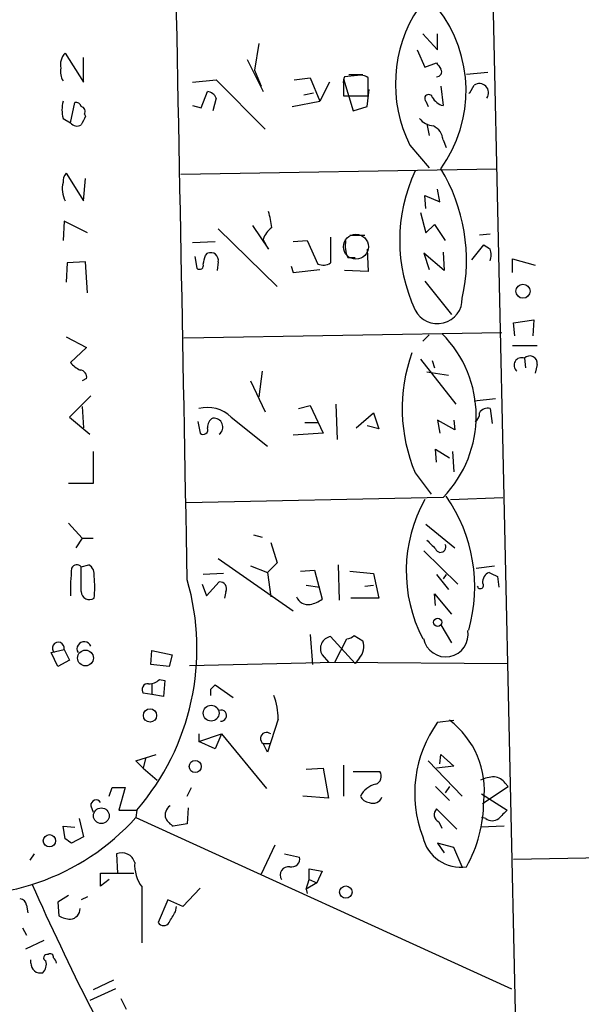
# Model space of a CAD drawing. Extents: x 0 to 737, y 0 to 880.
# Drawn here: x 87 to 131, y 417 to 495 of the extents above; entities that cross this region are included whole.
import ezdxf

# ---------------------------------------------------------------- set-up
doc = ezdxf.new("R2010")
doc.units = 0
doc.header["$MEASUREMENT"] = 0
doc.layers.add('MAIN', color=5, linetype='CONTINUOUS')

msp = doc.modelspace()

# ---------------------------------------------------------------- linework, layer by layer
at = {"layer": 'MAIN'}
for p, q in [((126.9153, 376.0893), (124.0367, 507.9153)), ((118.7027, 493.522), (119.888, 492.252)), ((119.888, 492.252), (119.888, 493.522)), ((105.7487, 492.76), (105.41, 490.6433)), ((118.2793, 492.252), (118.872, 490.8973)), ((90.424, 491.998), (91.8633, 489.712)), ((91.8633, 489.712), (91.8633, 491.6593)), ((104.8173, 491.49), (106.0873, 488.95)), ((105.41, 490.6433), (105.918, 489.3733)), ((118.872, 490.8973), (119.8033, 491.236)), ((100.4993, 489.712), (102.362, 489.8813)), ((102.362, 489.8813), (106.2567, 485.9866)), ((108.5427, 489.8813), (109.8127, 490.0506)), ((109.8127, 490.0506), (110.5747, 488.188)), ((112.4373, 489.966), (113.1993, 487.426)), ((113.538, 490.22), (112.522, 490.1353)), ((112.8607, 490.3046), (113.9613, 490.3046)), ((114.3847, 488.6113), (114.3847, 490.0506)), ((123.8673, 490.474), (122.174, 490.3046)), ((111.3367, 489.712), (110.5747, 488.188)), ((112.4373, 489.5426), (112.4373, 488.6113)), ((114.3, 487.7646), (114.4693, 489.1193)), ((120.142, 489.3733), (120.3113, 487.8493)), ((122.428, 488.8653), (122.7667, 489.458)), ((101.1767, 487.68), (101.6847, 488.95)), ((102.362, 488.442), (102.108, 487.426)), ((109.3047, 488.696), (110.0667, 488.8653)), ((112.4373, 488.6113), (114.3847, 488.6113)), ((90.8473, 486.4946), (91.186, 488.1033)), ((100.4993, 487.8493), (101.1767, 487.68)), ((108.3733, 487.7646), (110.5747, 488.188)), ((113.1993, 487.426), (114.3, 487.7646)), ((118.9567, 488.188), (119.126, 487.7646)), ((90.2547, 486.8333), (90.8473, 486.4946)), ((91.948, 487.172), (92.0327, 487.0026)), ((119.0413, 486.41), (119.2107, 485.4786)), ((120.3113, 485.14), (120.5653, 484.5473)), ((117.6867, 484.7166), (119.2107, 482.9386)), ((99.568, 482.4306), (124.5447, 482.854)), ((90.5087, 482.5153), (91.8633, 480.314)), ((91.8633, 480.314), (92.0327, 482.092)), ((120.0573, 480.2293), (119.888, 481.2453)), ((118.9567, 479.7213), (118.872, 480.7373)), ((118.872, 480.7373), (120.0573, 480.2293)), ((118.5333, 479.3826), (118.9567, 477.774)), ((90.3393, 478.7053), (90.2547, 477.1813)), ((92.202, 477.774), (90.3393, 478.7053)), ((105.2407, 478.3666), (106.5107, 476.504)), ((118.9567, 477.774), (119.634, 478.4513)), ((119.634, 478.4513), (120.4807, 477.1813)), ((102.5313, 478.1126), (107.188, 473.5406)), ((112.9453, 477.6046), (114.1307, 477.6046)), ((124.0367, 477.6893), (123.19, 477.6046)), ((100.4993, 477.012), (102.2773, 477.0966)), ((106.5107, 476.504), (106.0873, 477.266)), ((108.458, 477.0966), (109.5587, 477.1813)), ((109.5587, 477.1813), (110.4053, 475.3186)), ((122.5973, 475.6573), (123.5287, 476.8426)), ((100.6687, 475.9113), (100.838, 474.98)), ((101.5153, 475.996), (101.6847, 476.1653)), ((112.776, 475.8266), (113.3687, 475.8266)), ((114.3, 476.504), (114.3847, 474.726)), ((120.396, 474.8106), (118.7873, 476.1653)), ((118.7873, 476.1653), (119.2107, 474.8953)), ((120.3113, 476.25), (120.396, 474.8106)), ((90.5933, 475.4033), (90.5087, 473.8793)), ((92.0327, 475.488), (90.5933, 475.4033)), ((92.202, 473.0326), (92.0327, 475.488)), ((102.5313, 475.488), (102.4467, 474.8106)), ((108.2887, 475.1493), (108.458, 474.6413)), ((125.8147, 474.6413), (125.8147, 475.742)), ((125.8147, 475.742), (127.5927, 475.234)), ((108.458, 474.6413), (110.5747, 474.8953)), ((114.3847, 474.726), (112.522, 474.8106)), ((118.872, 473.964), (120.9887, 471.3393)), ((125.8993, 470.662), (127.508, 470.916)), ((125.984, 469.646), (125.8993, 470.662)), ((127.508, 470.916), (127.4233, 469.646)), ((90.5087, 469.5613), (92.1173, 468.7146)), ((99.822, 469.4766), (124.968, 469.9)), ((119.2107, 469.7306), (118.7027, 469.2226)), ((125.8147, 468.884), (127.762, 468.884)), ((92.1173, 468.7146), (90.8473, 467.5293)), ((118.5333, 467.7833), (121.3273, 464.2273)), ((119.4647, 467.6986), (119.634, 467.106)), ((126.746, 467.868), (126.8307, 467.106)), ((127.762, 467.36), (127.5927, 466.6826)), ((106.0027, 466.852), (105.7487, 464.82)), ((120.7347, 466.5133), (119.0413, 466.7673)), ((92.1173, 466.2593), (91.7787, 466.09)), ((105.0713, 466.09), (106.2567, 463.6346)), ((92.456, 464.9046), (90.7627, 463.2113)), ((108.8813, 463.8886), (109.8127, 464.1426)), ((109.8127, 464.1426), (110.8287, 461.9413)), ((111.8447, 464.2273), (111.9293, 461.4333)), ((124.46, 464.6506), (122.7667, 464.4813)), ((91.7787, 464.058), (91.8633, 462.3646)), ((113.4533, 462.3646), (114.808, 463.55)), ((114.808, 463.55), (115.2313, 462.28)), ((124.0367, 463.8886), (124.206, 462.7033)), ((90.7627, 463.2113), (92.3713, 461.8566)), ((100.9227, 462.8726), (101.092, 461.9413)), ((103.5473, 463.2113), (106.426, 460.9253)), ((109.3893, 462.788), (110.4053, 462.788)), ((121.2427, 462.1953), (119.888, 462.9573)), ((119.888, 462.9573), (120.0573, 461.9413)), ((121.158, 462.9573), (121.2427, 462.1953)), ((110.8287, 461.9413), (108.458, 461.772)), ((115.2313, 462.28), (114.3, 462.534)), ((92.6253, 460.502), (92.6253, 457.962)), ((119.8033, 459.6553), (119.7187, 460.6713)), ((119.7187, 460.6713), (120.8193, 459.994)), ((121.0733, 460.502), (121.158, 458.8933)), ((118.11, 458.8086), (119.38, 457.1153)), ((92.6253, 457.962), (90.678, 457.962)), ((120.3113, 456.8613), (99.9913, 456.438)), ((120.904, 456.692), (125.0527, 456.8613)), ((90.678, 454.8293), (91.7787, 453.644)), ((118.9567, 454.7446), (121.2427, 452.882)), ((91.7787, 453.644), (91.2707, 452.882)), ((91.7787, 453.644), (92.6253, 453.644)), ((105.3253, 453.898), (106.0027, 453.7286)), ((106.68, 453.3053), (107.188, 451.6966)), ((118.7873, 452.628), (121.4967, 450.0033)), ((102.5313, 452.0353), (108.458, 447.8866)), ((107.188, 451.6966), (106.426, 450.9346)), ((91.694, 451.358), (92.2867, 451.5273)), ((91.694, 449.4106), (91.694, 451.358)), ((105.0713, 451.4426), (106.426, 450.9346)), ((106.426, 450.9346), (106.68, 448.9873)), ((109.0507, 451.0193), (110.1513, 451.104)), ((110.1513, 451.104), (110.744, 448.818)), ((112.014, 451.5273), (112.0987, 448.7333)), ((112.9453, 451.0193), (114.808, 450.85)), ((122.936, 451.2733), (124.3753, 451.4426)), ((102.9547, 450.85), (101.346, 450.7653)), ((101.6, 449.072), (102.616, 450.1726)), ((114.808, 450.85), (115.2313, 448.9026)), ((119.8033, 450.7653), (120.7347, 449.58)), ((120.5653, 450.7653), (120.3113, 450.4266)), ((124.6293, 450.596), (124.714, 449.7493)), ((101.2613, 450.0033), (101.6, 449.072)), ((103.124, 449.4106), (103.0393, 448.9026)), ((109.474, 449.9186), (110.5747, 449.7493)), ((114.1307, 449.834), (114.808, 449.9186)), ((115.2313, 448.9026), (113.03, 448.9026)), ((119.7187, 448.31), (119.634, 449.2413)), ((119.634, 449.2413), (120.9887, 447.6326)), ((120.142, 446.786), (120.9887, 445.3466)), ((109.8127, 446.024), (109.982, 443.6533)), ((113.3687, 443.738), (111.4213, 445.8546)), ((111.76, 443.8226), (112.6913, 445.6853)), ((113.284, 445.9393), (113.9613, 445.516)), ((89.3233, 444.5846), (90.3393, 444.8386)), ((90.3393, 444.8386), (90.7627, 443.992)), ((97.1973, 443.6533), (97.282, 444.754)), ((97.282, 444.754), (98.8907, 444.4153)), ((89.8313, 443.484), (89.3233, 444.5846)), ((90.7627, 443.992), (89.8313, 443.484)), ((98.8907, 444.4153), (98.6367, 443.484)), ((110.744, 444.4153), (111.252, 443.8226)), ((113.7073, 444.1613), (113.3687, 443.738)), ((98.6367, 443.484), (97.1973, 443.6533)), ((100.2453, 443.5686), (111.76, 443.8226)), ((111.76, 443.8226), (125.3913, 443.738)), ((97.8747, 442.468), (98.298, 442.3833)), ((98.298, 442.3833), (98.2133, 441.1133)), ((97.282, 442.1293), (97.282, 441.2826)), ((101.9387, 441.706), (102.2773, 442.0446)), ((102.2773, 442.0446), (103.7167, 441.0286)), ((97.282, 441.2826), (96.6047, 441.3673)), ((98.2133, 441.1133), (97.282, 441.2826)), ((107.2727, 439.3353), (106.426, 436.7106)), ((119.888, 439.0813), (121.158, 439.2506)), ((101.0073, 438.15), (101.0073, 437.5573)), ((101.0073, 437.5573), (102.7853, 438.15)), ((102.7853, 438.15), (102.2773, 436.9646)), ((102.7853, 438.15), (106.3413, 433.832)), ((102.2773, 436.9646), (101.0073, 437.5573)), ((106.0873, 437.388), (106.68, 437.388)), ((106.426, 436.7106), (106.0873, 437.388)), ((96.012, 436.0333), (97.6207, 436.5413)), ((96.774, 436.2026), (96.6047, 435.4406)), ((120.0573, 435.7793), (120.142, 436.5413)), ((120.142, 436.5413), (121.158, 435.61)), ((96.6047, 435.4406), (96.012, 436.0333)), ((96.6047, 435.4406), (97.7053, 434.5093)), ((109.474, 435.356), (110.8287, 435.4406)), ((110.8287, 435.4406), (111.252, 433.07)), ((112.4373, 435.6946), (112.4373, 433.2393)), ((119.126, 436.0333), (121.8353, 433.2393)), ((121.158, 435.61), (119.8033, 435.4406)), ((113.1993, 435.1866), (115.316, 435.1866)), ((93.8953, 433.2393), (94.1493, 433.9166)), ((94.1493, 433.9166), (95.1653, 433.9166)), ((95.1653, 433.9166), (94.6573, 432.1386)), ((100.076, 433.2393), (100.4147, 433.9166)), ((119.7187, 434.0013), (120.8193, 432.9006)), ((120.8193, 434.0013), (120.4807, 433.4933)), ((123.444, 432.6466), (125.476, 434.0013)), ((125.222, 434.2553), (125.476, 434.0013)), ((111.252, 433.07), (109.22, 433.2393)), ((123.3593, 433.4086), (125.3913, 432.1386)), ((92.456, 432.4773), (92.6253, 431.9693)), ((100.1607, 432.308), (100.076, 431.038)), ((121.412, 430.6146), (119.8033, 432.2233)), ((91.5247, 431.4613), (91.8633, 430.022)), ((94.6573, 432.1386), (96.0967, 432.1386)), ((96.0967, 432.1386), (96.012, 431.546)), ((96.012, 431.546), (125.73, 417.9993)), ((123.698, 431.4613), (123.3593, 431.546)), ((90.424, 429.8526), (90.2547, 430.8686)), ((90.2547, 430.8686), (91.186, 430.784)), ((100.076, 431.038), (98.9753, 430.8686)), ((119.9727, 431.2073), (120.2267, 430.6993)), ((125.1373, 430.8686), (123.2747, 430.784)), ((91.8633, 430.022), (90.932, 429.514)), ((125.8993, 428.244), (213.6987, 430.1066)), ((107.0187, 429.3446), (105.918, 427.0586)), ((121.158, 429.1753), (119.888, 429.514)), ((119.888, 429.514), (120.396, 428.752)), ((121.8353, 427.6513), (121.158, 429.1753)), ((87.9687, 428.6673), (87.63, 428.1593)), ((94.488, 428.6673), (94.5727, 427.1433)), ((107.7807, 428.6673), (108.966, 428.4133)), ((93.218, 426.1273), (93.218, 427.1433)), ((93.218, 427.1433), (94.5727, 427.1433)), ((94.5727, 427.1433), (95.8427, 427.1433)), ((109.728, 426.6353), (109.728, 427.482)), ((109.728, 427.482), (110.744, 427.3126)), ((110.744, 427.3126), (110.3207, 426.3813)), ((93.8953, 426.6353), (93.218, 426.1273)), ((101.092, 425.958), (99.7373, 424.5186)), ((109.474, 425.8733), (109.728, 426.6353)), ((110.3207, 426.3813), (109.474, 425.8733)), ((109.728, 426.6353), (110.3207, 426.3813)), ((90.678, 425.3653), (89.8313, 424.8573)), ((92.202, 425.2806), (91.694, 425.0266)), ((109.474, 425.8733), (109.5587, 425.5346)), ((87.376, 424.6033), (87.4607, 424.0106)), ((89.8313, 424.8573), (89.916, 423.7566)), ((98.552, 425.0266), (97.79, 423.2486)), ((99.7373, 424.5186), (98.552, 425.0266)), ((99.1447, 424.0953), (99.2293, 424.5186)), ((87.0373, 422.8253), (87.376, 422.2326)), ((88.7307, 421.8093), (87.2913, 421.132)), ((87.7147, 420.0313), (87.7147, 420.2853)), ((94.234, 418.6766), (92.6253, 417.9146)), ((94.4033, 417.9993), (92.3713, 417.068)), ((94.8267, 417.2373), (95.25, 416.3906))]:
    msp.add_line(p, q, dxfattribs=at)
at = {"layer": 'MAIN', "color": 5}
msp.add_circle((113.4221, 476.6843), 0.984, dxfattribs=at)
at = {"layer": 'MAIN'}
for centre, radius in [((126.6373, 473.1643), 0.5558), ((119.8879, 446.9836), 0.3217), ((92.0274, 444.1562), 0.6244), ((97.1338, 439.6158), 0.5263), ((101.9667, 439.7925), 0.6258), ((100.7121, 435.5766), 0.4763), ((93.2841, 431.6827), 0.6198), ((89.1797, 429.7072), 0.4898), ((112.6233, 425.6488), 0.4903)]:
    msp.add_circle(centre, radius, dxfattribs=at)
for centre, radius, start, end in [((-24708.4764, 8.8096), 24812.4812, 1.01961904, 1.27363522), ((127.3683, 489.5514), 10.8217, 146.311107, 206.536638), ((111.566, 489.035), 10.5713, 324.21849, 38.073209), ((91.2922, 491.1089), 1.2427, 134.318599, 193.793594), ((91.4405, 490.5164), 1.3872, 167.671, 211.258436), ((246.961, 575.6492), 152.6259, 213.578058, 213.807262), ((119.8245, 490.5163), 0.3816, 266.815173, 33.694232), ((113.3695, 489.7118), 0.9474, 153.448472, 190.287538), ((113.7919, 489.2882), 0.9657, 52.133342, 105.242111), ((123.19, 488.8653), 0.7283, 324.46598, 125.53402), ((101.6059, 488.1395), 0.8143, 21.805329, 84.446932), ((119.1736, 488.4129), 0.3125, 21.334991, 226.037384), ((120.6218, 489.1051), 1.2936, 206.563071, 256.111999), ((122.5131, 488.6955), 0.1899, 116.619015, 153.380985), ((92.9208, 487.5106), 2.7508, 165.744007, 194.253974), ((91.2538, 487.6547), 0.4537, 14.017867, 98.594459), ((91.6235, 487.3837), 0.3874, 326.880041, 79.51391), ((261.2182, 401.974), 189.3505, 153.316988, 153.54613), ((119.6691, 487.7813), 1.5453, 217.839864, 265.553806), ((91.3638, 486.8757), 0.6419, 216.421795, 300.960695), ((118.9631, 485.0207), 1.3534, 5.056838, 64.334263), ((108.3085, 475.6358), 13.8612, 347.388294, 31.382362), ((91.228, 481.8522), 0.9783, 137.328017, 185.802085), ((129.8413, 477.1813), 12.958, 154.868137, 205.131863), ((92.1376, 481.2452), 1.9503, 164.898452, 208.520425), ((100.4907, 477.6029), 6.3021, 5.41206, 17.207805), ((107.8226, 476.7158), 1.8204, 125.529629, 162.408088), ((619.4209, 476.4193), 508.0006, 179.885409, 180.114592), ((115.0625, 476.8003), 2.4852, 171.18127, 203.066602), ((208.4326, 603.6732), 152.6259, 236.200557, 236.42974), ((-67.9251, 517.9838), 174.5652, 345.853129, 346.082304), ((101.9387, 475.615), 0.6061, 347.903922, 114.776461), ((122.8933, 476.0383), 1.2346, 337.839225, 22.160775), ((101.0497, 475.2128), 0.3147, 227.717737, 19.650149), ((110.8333, 476.3207), 1.0897, 246.872523, 302.657508), ((119.8658, 472.5709), 1.9698, 206.955299, 1.116973), ((113.7376, 463.2956), 9.1986, 315.613986, 45.134774), ((130.0423, 463.873), 12.9625, 160.071235, 202.997718), ((127.177, 467.46), 0.5935, 350.299608, 136.57029), ((92.4156, 468.7594), 1.9932, 218.108952, 246.138207), ((126.5223, 467.3176), 0.5941, 67.881617, 231.602268), ((91.5554, 466.367), 0.5721, 349.14965, 84.594322), ((101.6847, 461.3275), 2.6492, 45.32422, 104.815227), ((122.5127, 463.4653), 0.6826, 299.738635, 7.12814), ((123.8391, 463.1548), 0.7599, 74.928712, 148.665147), ((102.4678, 462.4281), 0.7857, 117.253168, 184.635856), ((102.1872, 462.4217), 0.7093, 307.191363, 96.41066), ((101.346, 462.2122), 0.3714, 226.844093, 24.225635), ((129.0359, 451.031), 11.6341, 150.883451, 207.353994), ((110.3509, 449.7889), 12.4723, 344.055046, 35.018439), ((288.7174, 622.4983), 239.4974, 224.889638, 225.118804), ((120.1152, 452.9317), 0.4187, 198.724909, 29.203458), ((109.5972, 449.4528), 18.7538, 174.429308, 181.163485), ((91.3388, 451.0838), 0.4488, 37.666685, 155.022443), ((91.8776, 450.7795), 0.8524, 347.56816, 61.318192), ((124.2835, 450.16), 0.8426, 113.169124, 184.901996), ((208.9306, 620.0702), 189.2834, 243.323728, 243.552938), ((86.5588, 449.7493), 6.2092, 352.162605, 7.837395), ((81.3067, 444.9084), 19.54, 319.192421, 16.145414), ((102.6668, 449.6561), 0.519, 331.765797, 95.61722), ((92.329, 449.4107), 0.6351, 180.009023, 306.864485), ((123.267, 449.9032), 0.2558, 195.693142, 46.235041), ((109.6575, 449.4248), 1.0418, 204.830837, 278.567205), ((109.3255, 450.7021), 2.3584, 281.922191, 306.975336), ((120.523, 446.024), 1.7728, 190.54044, 10.537262), ((91.9268, 444.8809), 0.5699, 21.803276, 211.327573), ((111.5809, 444.9005), 0.9674, 99.496402, 210.103384), ((112.632, 446.6422), 0.9587, 273.546139, 312.848561), ((112.7192, 445.0477), 1.3274, 318.105507, 20.657586), ((89.8822, 444.94), 0.4683, 347.492429, 229.37349), ((97.1247, 443.1151), 0.9905, 264.397613, 319.212375), ((96.9687, 441.6636), 0.4694, 82.743283, 219.145968), ((-25.0612, 441.452), 127.0002, 359.885409, 0.114591), ((101.8514, 439.3117), 5.4213, 0.249418, 20.361348), ((102.7605, 439.5995), 0.4376, 262.145792, 109.279543), ((116.6112, 433.691), 6.9726, 352.790898, 52.877667), ((127.6897, 433.4534), 9.6198, 144.19451, 200.897766), ((106.3587, 437.7884), 0.4837, 48.377281, 235.86971), ((114.7657, 434.8056), 0.6693, 288.429535, 34.696778), ((124.5236, 431.6091), 3.1577, 92.691875, 113.297943), ((124.2905, 433.6623), 1.1043, 32.481141, 85.595723), ((115.3558, 432.4689), 1.7433, 102.539859, 153.773016), ((114.5478, 433.5414), 0.8139, 201.787031, 264.465227), ((114.7657, 433.4508), 0.7782, 247.610654, 337.627074), ((92.8652, 432.5196), 0.4114, 30.966145, 185.901842), ((99.187, 431.7577), 0.8572, 122.909535, 200.229811), ((120.2362, 431.7734), 0.6243, 133.896797, 245.039648), ((112.9139, 432.8402), 10.6148, 330.735896, 359.869375), ((82.2869, 443.8196), 18.4125, 259.697742, 318.19549), ((99.6952, 432.181), 1.4969, 208.737847, 241.253601), ((124.206, 432.1388), 0.8468, 233.136869, 306.863132), ((294.4025, 262.4501), 239.4973, 134.885425, 135.114575), ((6.028, 302.6833), 152.6261, 56.200547, 56.42973), ((121.7086, 430.6966), 3.0807, 192.649038, 278.689036), ((94.908, 427.6919), 1.062, 16.301855, 113.296353), ((108.348, 428.2693), 0.6346, 256.883564, 13.116436), ((98.7117, 427.7736), 2.7928, 175.555979, 218.301604), ((108.0993, 426.9874), 0.6721, 81.03801, 211.587958), ((256.1997, 500.2331), 183.9166, 203.703963, 210.431721), ((-1004.1299, 423.8413), 1100.6521, 359.8854086, 0.1145914), ((86.7835, 424.5188), 0.5985, 8.116564, 81.883436), ((90.9625, 425.7595), 2.2598, 242.413275, 267.077961), ((90.7521, 424.3545), 0.8572, 276.37636, 359.652433), ((-112.7879, 550.6742), 246.8555, 328.922631, 329.15181), ((98.2134, 423.4744), 0.4798, 208.071082, 331.923298), ((88.9847, 420.4546), 0.2677, 71.578587, 251.558284), ((89.2387, 420.511), 0.2602, 347.480746, 130.60607), ((88.4698, 420.0041), 0.7556, 177.937, 283.484526), ((87.997, 419.9466), 0.938, 313.777634, 15.710475), ((89.1958, 419.9886), 0.5526, 4.432107, 57.497791)]:
    msp.add_arc(centre, radius, start, end, dxfattribs=at)

doc.saveas('drawing.dxf')
